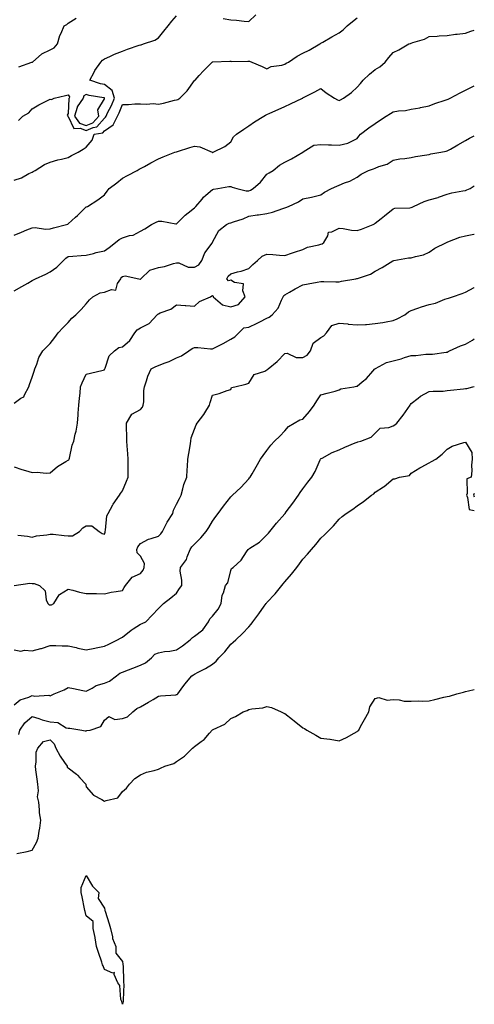
# Model space of a CAD drawing. Units: inches. Extents: x 910403 to 913043, y 7358618 to 7361258.
# Drawn here: x 912791 to 913043, y 7360330 to 7360875 of the extents above; entities that cross this region are included whole.
import ezdxf

# ---------------------------------------------------------------- set-up
doc = ezdxf.new("R2010")
doc.units = ezdxf.units.IN
doc.header["$MEASUREMENT"] = 0
doc.layers.add('Contour_91047358', color=7, linetype='Continuous', true_color=0x600747)

msp = doc.modelspace()

# ---------------------------------------------------------------- linework, layer by layer
at = {"layer": 'Contour_91047358'}
for points in [[(912788.05, 7360786.44, 3369), (912792.11, 7360787.86, 3369), (912796.22, 7360790.1, 3369), (912798.05, 7360790.95, 3369), (912798.67, 7360791.3, 3369), (912799.74, 7360791.92, 3369), (912804.84, 7360795.13, 3369), (912808.05, 7360796.51, 3369), (912812.24, 7360797.72, 3369), (912814.3, 7360798.16, 3369), (912818.05, 7360799.13, 3369), (912819.9, 7360800.07, 3369), (912823.49, 7360801.92, 3369), (912826.26, 7360803.71, 3369), (912828.05, 7360804.74, 3369), (912831.35, 7360808.62, 3369), (912832.5, 7360811.92, 3369), (912837.18, 7360812.79, 3369), (912838.05, 7360813.8, 3369), (912842.87, 7360817.1, 3369), (912845.41, 7360821.92, 3369), (912846.27, 7360823.7, 3369), (912848.05, 7360828.43, 3369), (912851.52, 7360828.45, 3369), (912854.93, 7360828.8, 3369), (912858.05, 7360828.82, 3369), (912861.45, 7360828.52, 3369), (912865.09, 7360828.96, 3369), (912868.05, 7360828.53, 3369), (912870.8, 7360829.17, 3369), (912876.85, 7360830.72, 3369), (912878.05, 7360831.01, 3369), (912878.72, 7360831.25, 3369), (912879.96, 7360831.92, 3369), (912884, 7360835.97, 3369), (912888.05, 7360841.66, 3369), (912888.17, 7360841.8, 3369), (912888.28, 7360841.92, 3369), (912890.65, 7360844.52, 3369), (912892.94, 7360847.03, 3369), (912897.69, 7360851.92, 3369), (912897.92, 7360852.05, 3369), (912898.05, 7360852.08, 3369), (912898.2, 7360852.07, 3369), (912907.63, 7360852.35, 3369), (912908.05, 7360852.34, 3369), (912908.42, 7360852.29, 3369), (912917.53, 7360852.44, 3369), (912918.05, 7360852.39, 3369), (912918.49, 7360852.36, 3369), (912919.84, 7360851.92, 3369), (912925.56, 7360849.43, 3369), (912928.05, 7360848.2, 3369), (912930.55, 7360849.41, 3369), (912936.33, 7360850.2, 3369), (912938.05, 7360850.72, 3369), (912938.75, 7360851.22, 3369), (912940.12, 7360851.92, 3369), (912944.79, 7360855.18, 3369), (912948.05, 7360856.87, 3369), (912951.43, 7360858.54, 3369), (912957.44, 7360861.92, 3369), (912957.79, 7360862.19, 3369), (912958.05, 7360862.38, 3369), (912959.12, 7360862.99, 3369), (912964.09, 7360865.87, 3369), (912968.05, 7360868.03, 3369), (912970.26, 7360869.71, 3369), (912972.49, 7360871.92, 3369), (912975.55, 7360874.42, 3369), (912978.05, 7360876.39, 3369)], [(912790.5, 7360819.47, 3370), (912792.97, 7360821.92, 3370), (912796.15, 7360823.82, 3370), (912798.05, 7360825.97, 3370), (912801.79, 7360828.18, 3370), (912806.97, 7360830.84, 3370), (912808.05, 7360831.41, 3370), (912808.86, 7360831.11, 3370), (912810.27, 7360831.92, 3370), (912816.56, 7360833.41, 3370), (912818.05, 7360833.76, 3370), (912818.69, 7360832.56, 3370), (912818.48, 7360831.92, 3370), (912818.3, 7360831.67, 3370), (912818.05, 7360823.4, 3370), (912817.52, 7360822.45, 3370), (912817.74, 7360821.92, 3370), (912817.92, 7360821.79, 3370), (912818.05, 7360821.77, 3370), (912821.15, 7360815.02, 3370), (912824.69, 7360815.28, 3370), (912828.05, 7360814.03, 3370), (912831.81, 7360815.68, 3370), (912833.89, 7360816.07, 3370), (912838.05, 7360820.88, 3370), (912838.67, 7360821.3, 3370), (912838.99, 7360821.92, 3370), (912839.87, 7360823.74, 3370), (912842.06, 7360827.91, 3370), (912843.73, 7360831.92, 3370), (912842.37, 7360836.24, 3370), (912838.05, 7360839.42, 3370), (912836.01, 7360839.88, 3370), (912829.97, 7360841.92, 3370), (912832.36, 7360846.23, 3370), (912832.83, 7360847.15, 3370), (912836.16, 7360851.92, 3370), (912837, 7360852.97, 3370), (912838.05, 7360853.66, 3370), (912841.18, 7360855.05, 3370), (912843.67, 7360856.3, 3370), (912848.05, 7360857.91, 3370), (912850.96, 7360859.01, 3370), (912857.43, 7360861.3, 3370), (912858.05, 7360861.53, 3370), (912858.45, 7360861.53, 3370), (912859.78, 7360861.92, 3370), (912865.96, 7360864.02, 3370), (912868.05, 7360865.32, 3370), (912870.96, 7360869.02, 3370), (912873.45, 7360871.92, 3370), (912875.47, 7360874.5, 3370), (912878.05, 7360877.53, 3370)], [(912790.63, 7360849.34, 3371), (912797.94, 7360851.81, 3371), (912798.05, 7360851.85, 3371), (912798.1, 7360851.87, 3371), (912798.17, 7360851.92, 3371), (912803.51, 7360856.46, 3371), (912808.05, 7360858.68, 3371), (912810.25, 7360859.72, 3371), (912812.05, 7360861.92, 3371), (912813.38, 7360866.59, 3371), (912814.13, 7360868, 3371), (912815.79, 7360871.92, 3371), (912817.19, 7360872.78, 3371), (912818.05, 7360873.36, 3371), (912822.41, 7360876.28, 3371)], [(912903.85, 7360876.12, 3370), (912908.05, 7360875.31, 3370), (912911.33, 7360875.2, 3370), (912915.47, 7360874.5, 3370), (912918.05, 7360874.38, 3370), (912921.94, 7360878.03, 3370)], [(912788.05, 7360756.07, 3368), (912792.22, 7360757.75, 3368), (912795.05, 7360758.92, 3368), (912798.05, 7360760.15, 3368), (912799.73, 7360760.24, 3368), (912805.49, 7360759.36, 3368), (912808.05, 7360759.46, 3368), (912809.97, 7360759.99, 3368), (912817.13, 7360761.92, 3368), (912817.77, 7360762.2, 3368), (912818.05, 7360762.24, 3368), (912822.14, 7360766.01, 3368), (912823.09, 7360766.88, 3368), (912828.05, 7360771.74, 3368), (912828.23, 7360771.74, 3368), (912828.77, 7360771.92, 3368), (912834.46, 7360775.51, 3368), (912838.05, 7360778.28, 3368), (912839.66, 7360780.31, 3368), (912840.79, 7360781.92, 3368), (912844.88, 7360785.09, 3368), (912848.05, 7360787.65, 3368), (912850.82, 7360789.15, 3368), (912856.25, 7360791.92, 3368), (912857.43, 7360792.54, 3368), (912858.05, 7360792.93, 3368), (912860.23, 7360794.11, 3368), (912863.89, 7360796.08, 3368), (912868.05, 7360798.29, 3368), (912870.65, 7360799.32, 3368), (912877.15, 7360801.92, 3368), (912877.81, 7360802.16, 3368), (912878.05, 7360802.23, 3368), (912878.49, 7360802.36, 3368), (912885.36, 7360804.61, 3368), (912888.05, 7360805.29, 3368), (912891.03, 7360804.9, 3368), (912897.81, 7360801.92, 3368), (912897.99, 7360801.86, 3368), (912898.05, 7360801.86, 3368), (912898.1, 7360801.87, 3368), (912898.41, 7360801.92, 3368), (912904.87, 7360805.1, 3368), (912908.05, 7360807.77, 3368), (912909.53, 7360810.44, 3368), (912911.21, 7360811.92, 3368), (912915.29, 7360814.68, 3368), (912918.05, 7360816.53, 3368), (912921.26, 7360818.71, 3368), (912926.36, 7360821.92, 3368), (912927.41, 7360822.56, 3368), (912928.05, 7360822.9, 3368), (912929.81, 7360823.68, 3368), (912934.3, 7360825.67, 3368), (912938.05, 7360827.34, 3368), (912941.13, 7360828.85, 3368), (912947.78, 7360831.92, 3368), (912947.98, 7360831.99, 3368), (912948.05, 7360832.05, 3368), (912948.32, 7360832.19, 3368), (912954.61, 7360835.36, 3368), (912958.05, 7360837.22, 3368), (912961.02, 7360834.89, 3368), (912965.52, 7360831.92, 3368), (912967.14, 7360831.01, 3368), (912968.05, 7360830.7, 3368), (912968.9, 7360831.07, 3368), (912970.52, 7360831.92, 3368), (912974.92, 7360835.05, 3368), (912978.05, 7360837.96, 3368), (912980.04, 7360839.94, 3368), (912981.38, 7360841.92, 3368), (912984.85, 7360845.12, 3368), (912988.05, 7360847.74, 3368), (912990.63, 7360849.34, 3368), (912993.65, 7360851.92, 3368), (912995.57, 7360854.4, 3368), (912998.05, 7360857.12, 3368), (913001.23, 7360858.74, 3368), (913006.82, 7360861.92, 3368), (913007.72, 7360862.25, 3368), (913008.05, 7360862.46, 3368), (913008.91, 7360862.79, 3368), (913015.32, 7360864.65, 3368), (913018.05, 7360865.98, 3368), (913022.41, 7360866.28, 3368), (913023.57, 7360866.4, 3368), (913028.05, 7360866.66, 3368), (913032.67, 7360867.3, 3368), (913033.48, 7360867.35, 3368), (913038.05, 7360867.88, 3368), (913041, 7360868.96, 3368), (913043, 7360869.59, 3368)], [(912788.05, 7360725.14, 3367), (912792.36, 7360727.61, 3367), (912795.59, 7360729.46, 3367), (912798.05, 7360730.87, 3367), (912798.74, 7360731.23, 3367), (912799.9, 7360731.92, 3367), (912805.62, 7360734.35, 3367), (912808.05, 7360735.62, 3367), (912811.67, 7360738.3, 3367), (912815.41, 7360741.92, 3367), (912816.72, 7360743.25, 3367), (912818.05, 7360744.21, 3367), (912820.51, 7360744.38, 3367), (912825.26, 7360744.71, 3367), (912828.05, 7360744.89, 3367), (912832.01, 7360745.89, 3367), (912833.51, 7360746.46, 3367), (912838.05, 7360747.27, 3367), (912840.76, 7360749.21, 3367), (912844.15, 7360751.92, 3367), (912846.28, 7360753.69, 3367), (912848.05, 7360754.59, 3367), (912851.91, 7360755.78, 3367), (912853.93, 7360756.04, 3367), (912858.05, 7360758.18, 3367), (912860.42, 7360759.55, 3367), (912864.11, 7360761.92, 3367), (912866.67, 7360763.29, 3367), (912868.05, 7360763.7, 3367), (912869.84, 7360763.71, 3367), (912877.62, 7360762.35, 3367), (912878.05, 7360762.35, 3367), (912882.86, 7360767.11, 3367), (912884.45, 7360768.32, 3367), (912888.05, 7360771.15, 3367), (912888.42, 7360771.55, 3367), (912888.8, 7360771.92, 3367), (912892.16, 7360776.03, 3367), (912892.94, 7360777.03, 3367), (912894.25, 7360778.11, 3367), (912898.05, 7360781.39, 3367), (912898.5, 7360781.47, 3367), (912900.85, 7360781.92, 3367), (912907.04, 7360782.93, 3367), (912908.05, 7360783.04, 3367), (912908.8, 7360782.67, 3367), (912911.42, 7360781.92, 3367), (912916.67, 7360780.54, 3367), (912918.05, 7360780.65, 3367), (912919.02, 7360780.95, 3367), (912920.43, 7360781.92, 3367), (912924.58, 7360785.39, 3367), (912928.05, 7360789.73, 3367), (912929.42, 7360790.55, 3367), (912931.56, 7360791.92, 3367), (912935.16, 7360794.81, 3367), (912938.05, 7360796.42, 3367), (912941.72, 7360798.25, 3367), (912947.93, 7360801.92, 3367), (912947.99, 7360801.98, 3367), (912948.05, 7360802.04, 3367), (912948.24, 7360802.1, 3367), (912954.11, 7360805.86, 3367), (912958.05, 7360806.32, 3367), (912962.27, 7360806.14, 3367), (912963.9, 7360806.07, 3367), (912968.05, 7360805.89, 3367), (912973, 7360806.97, 3367), (912973.34, 7360807.21, 3367), (912978.05, 7360809.57, 3367), (912979.07, 7360810.9, 3367), (912979.99, 7360811.92, 3367), (912984.53, 7360815.44, 3367), (912988.05, 7360817.83, 3367), (912990.46, 7360819.52, 3367), (912994.13, 7360821.92, 3367), (912996.52, 7360823.45, 3367), (912998.05, 7360824.38, 3367), (913000.99, 7360824.86, 3367), (913004.88, 7360825.09, 3367), (913008.05, 7360825.76, 3367), (913012.76, 7360826.63, 3367), (913013.26, 7360826.71, 3367), (913018.05, 7360827.65, 3367), (913021.08, 7360828.89, 3367), (913026.93, 7360830.8, 3367), (913028.05, 7360831.2, 3367), (913028.55, 7360831.42, 3367), (913029.61, 7360831.92, 3367), (913035.12, 7360834.85, 3367), (913038.05, 7360836.38, 3367), (913041.86, 7360838.11, 3367), (913043, 7360838.66, 3367)], [(912788.05, 7360663.03, 3366), (912791.86, 7360665.73, 3366), (912793.42, 7360666.55, 3366), (912793.76, 7360667.64, 3366), (912796.16, 7360671.92, 3366), (912796.65, 7360673.32, 3366), (912798.05, 7360677.35, 3366), (912799.21, 7360680.76, 3366), (912799.54, 7360681.92, 3366), (912800.61, 7360684.48, 3366), (912801.77, 7360688.2, 3366), (912804.01, 7360691.92, 3366), (912806.01, 7360693.96, 3366), (912808.05, 7360696.08, 3366), (912810.6, 7360699.37, 3366), (912812.54, 7360701.92, 3366), (912815.17, 7360704.8, 3366), (912818.05, 7360707.73, 3366), (912819.97, 7360710, 3366), (912822.27, 7360711.92, 3366), (912825.21, 7360714.76, 3366), (912828.05, 7360718.06, 3366), (912829.76, 7360720.21, 3366), (912831.59, 7360721.92, 3366), (912835.81, 7360724.16, 3366), (912838.05, 7360724.38, 3366), (912842, 7360725.87, 3366), (912844.48, 7360725.49, 3366), (912845.32, 7360729.19, 3366), (912847.1, 7360731.92, 3366), (912847.43, 7360732.54, 3366), (912848.05, 7360733.19, 3366), (912849.63, 7360733.5, 3366), (912857.15, 7360731.92, 3366), (912857.82, 7360731.69, 3366), (912858.05, 7360731.73, 3366), (912858.15, 7360731.82, 3366), (912858.24, 7360731.92, 3366), (912863.25, 7360736.72, 3366), (912868.05, 7360738.13, 3366), (912871.31, 7360738.66, 3366), (912876.45, 7360740.32, 3366), (912878.05, 7360740.66, 3366), (912879.33, 7360740.64, 3366), (912884.47, 7360738.34, 3366), (912888.05, 7360738.31, 3366), (912890.47, 7360739.5, 3366), (912892.1, 7360741.92, 3366), (912893.7, 7360746.27, 3366), (912897.73, 7360751.6, 3366), (912897.94, 7360751.92, 3366), (912897.98, 7360752, 3366), (912898.05, 7360752.15, 3366), (912901.43, 7360758.54, 3366), (912905.75, 7360761.92, 3366), (912907.27, 7360762.7, 3366), (912908.05, 7360762.91, 3366), (912909.61, 7360763.48, 3366), (912914.9, 7360765.07, 3366), (912918.05, 7360766.52, 3366), (912922.77, 7360767.21, 3366), (912923.43, 7360767.3, 3366), (912928.05, 7360767.97, 3366), (912931.21, 7360768.76, 3366), (912936.97, 7360770.84, 3366), (912938.05, 7360771.16, 3366), (912938.64, 7360771.34, 3366), (912940.13, 7360771.92, 3366), (912945.55, 7360774.42, 3366), (912948.05, 7360776.22, 3366), (912952.81, 7360777.16, 3366), (912953.46, 7360777.32, 3366), (912958.05, 7360778.31, 3366), (912960.07, 7360779.9, 3366), (912963.89, 7360781.92, 3366), (912966.85, 7360783.12, 3366), (912968.05, 7360783.72, 3366), (912971.13, 7360785, 3366), (912973.98, 7360785.99, 3366), (912978.05, 7360788.13, 3366), (912980.25, 7360789.72, 3366), (912984.41, 7360791.92, 3366), (912987.22, 7360792.75, 3366), (912988.05, 7360793.19, 3366), (912990.2, 7360794.07, 3366), (912994.7, 7360795.27, 3366), (912998.05, 7360797.52, 3366), (913001.74, 7360798.23, 3366), (913004.58, 7360798.45, 3366), (913008.05, 7360799.01, 3366), (913010.46, 7360799.51, 3366), (913016.66, 7360800.53, 3366), (913018.05, 7360800.79, 3366), (913018.96, 7360801, 3366), (913024.53, 7360801.92, 3366), (913027.49, 7360802.48, 3366), (913028.05, 7360802.66, 3366), (913029.82, 7360803.69, 3366), (913033.88, 7360806.09, 3366), (913038.05, 7360808.39, 3366), (913040.27, 7360809.7, 3366), (913043, 7360810.95, 3366)], [(912788.05, 7360627.63, 3365), (912792.27, 7360626.14, 3365), (912794.36, 7360625.61, 3365), (912798.05, 7360624.48, 3365), (912800.79, 7360624.66, 3365), (912805.76, 7360624.21, 3365), (912808.05, 7360624.41, 3365), (912812.04, 7360627.93, 3365), (912816.69, 7360630.56, 3365), (912818.05, 7360631.41, 3365), (912818.33, 7360631.64, 3365), (912818.5, 7360631.92, 3365), (912818.7, 7360632.57, 3365), (912820.22, 7360639.75, 3365), (912821.09, 7360641.92, 3365), (912821.89, 7360645.76, 3365), (912822.52, 7360647.45, 3365), (912823.13, 7360651.92, 3365), (912823.53, 7360656.44, 3365), (912823.6, 7360657.47, 3365), (912823.98, 7360661.92, 3365), (912824.22, 7360665.75, 3365), (912824.58, 7360668.45, 3365), (912824.83, 7360671.92, 3365), (912825.76, 7360674.21, 3365), (912828.05, 7360678.96, 3365), (912830.45, 7360679.52, 3365), (912837.37, 7360681.24, 3365), (912838.05, 7360681.4, 3365), (912838.19, 7360681.78, 3365), (912838.26, 7360681.92, 3365), (912838.48, 7360682.35, 3365), (912840.74, 7360689.23, 3365), (912843.7, 7360691.92, 3365), (912846.17, 7360693.8, 3365), (912848.05, 7360694.12, 3365), (912852.23, 7360697.74, 3365), (912854.96, 7360701.92, 3365), (912856.3, 7360703.67, 3365), (912858.05, 7360704.64, 3365), (912862.9, 7360707.07, 3365), (912867.36, 7360711.92, 3365), (912867.73, 7360712.24, 3365), (912868.05, 7360712.44, 3365), (912869.05, 7360712.92, 3365), (912874.94, 7360715.03, 3365), (912878.05, 7360717.49, 3365), (912882.84, 7360717.13, 3365), (912883.23, 7360717.09, 3365), (912888.05, 7360716.75, 3365), (912890.76, 7360719.21, 3365), (912896.81, 7360721.92, 3365), (912897.58, 7360722.39, 3365), (912898.05, 7360722.56, 3365), (912898.42, 7360722.28, 3365), (912898.28, 7360721.92, 3365), (912903.47, 7360717.34, 3365), (912908.05, 7360716.29, 3365), (912912.34, 7360717.63, 3365), (912916.12, 7360721.92, 3365), (912914.76, 7360725.21, 3365), (912915.18, 7360729.05, 3365), (912910.2, 7360729.77, 3365), (912908.05, 7360731.06, 3365), (912906.88, 7360730.75, 3365), (912905.94, 7360731.92, 3365), (912906.73, 7360733.24, 3365), (912908.05, 7360734.58, 3365), (912911.77, 7360735.63, 3365), (912913.86, 7360736.11, 3365), (912918.05, 7360737.51, 3365), (912920.23, 7360739.74, 3365), (912922.9, 7360741.92, 3365), (912925.5, 7360744.47, 3365), (912928.05, 7360745.55, 3365), (912931.41, 7360745.28, 3365), (912935.01, 7360744.95, 3365), (912938.05, 7360744.72, 3365), (912942.37, 7360746.23, 3365), (912943.34, 7360746.63, 3365), (912948.05, 7360748.04, 3365), (912950.57, 7360749.4, 3365), (912956.8, 7360750.67, 3365), (912958.05, 7360751.1, 3365), (912958.72, 7360751.25, 3365), (912959.6, 7360751.92, 3365), (912961.84, 7360755.71, 3365), (912962.29, 7360757.68, 3365), (912963.99, 7360757.86, 3365), (912968.05, 7360759.9, 3365), (912970.27, 7360759.7, 3365), (912974.89, 7360758.76, 3365), (912978.05, 7360758.54, 3365), (912980.56, 7360759.4, 3365), (912986.94, 7360761.92, 3365), (912987.66, 7360762.31, 3365), (912988.05, 7360762.61, 3365), (912991.41, 7360765.28, 3365), (912993.24, 7360766.73, 3365), (912998.05, 7360770.67, 3365), (912999.02, 7360770.95, 3365), (913007.29, 7360771.16, 3365), (913008.05, 7360771.3, 3365), (913008.53, 7360771.44, 3365), (913009.37, 7360771.92, 3365), (913015.25, 7360774.72, 3365), (913018.05, 7360775.59, 3365), (913023.01, 7360776.96, 3365), (913023.16, 7360777.03, 3365), (913028.05, 7360778.8, 3365), (913030.58, 7360779.39, 3365), (913036.65, 7360780.52, 3365), (913038.05, 7360780.83, 3365), (913038.86, 7360781.11, 3365), (913040.62, 7360781.92, 3365), (913043, 7360783.32, 3365)], [(912790.04, 7360589.93, 3364), (912795.42, 7360589.29, 3364), (912798.05, 7360588.79, 3364), (912800.56, 7360589.41, 3364), (912806.18, 7360590.05, 3364), (912808.05, 7360590.43, 3364), (912809.64, 7360590.33, 3364), (912815.74, 7360589.61, 3364), (912818.05, 7360589.49, 3364), (912820.49, 7360589.48, 3364), (912824.34, 7360591.92, 3364), (912826.13, 7360593.84, 3364), (912828.05, 7360594.97, 3364), (912831.05, 7360594.93, 3364), (912835.15, 7360591.92, 3364), (912836.91, 7360590.78, 3364), (912838.05, 7360590.42, 3364), (912838.46, 7360591.51, 3364), (912838.55, 7360591.92, 3364), (912838.76, 7360592.63, 3364), (912839.47, 7360600.5, 3364), (912840.2, 7360601.92, 3364), (912842.81, 7360606.68, 3364), (912842.97, 7360607, 3364), (912846.46, 7360611.92, 3364), (912847.07, 7360612.9, 3364), (912848.05, 7360614.42, 3364), (912850.3, 7360619.67, 3364), (912851.29, 7360621.92, 3364), (912851.22, 7360625.09, 3364), (912851.27, 7360628.7, 3364), (912851.2, 7360631.92, 3364), (912850.99, 7360634.86, 3364), (912850.7, 7360639.27, 3364), (912850.51, 7360641.92, 3364), (912850.54, 7360644.41, 3364), (912850.24, 7360649.73, 3364), (912850.27, 7360651.92, 3364), (912853.19, 7360656.78, 3364), (912858.05, 7360659.4, 3364), (912859.14, 7360660.82, 3364), (912859.62, 7360661.92, 3364), (912859.87, 7360663.74, 3364), (912859.91, 7360670.06, 3364), (912860.24, 7360671.92, 3364), (912861.45, 7360675.33, 3364), (912862.14, 7360677.83, 3364), (912864.02, 7360681.92, 3364), (912866.64, 7360683.33, 3364), (912868.05, 7360683.8, 3364), (912871.18, 7360685.05, 3364), (912874, 7360685.97, 3364), (912878.05, 7360688.02, 3364), (912880.73, 7360689.24, 3364), (912884.91, 7360691.92, 3364), (912886.73, 7360693.24, 3364), (912888.05, 7360693.82, 3364), (912889.93, 7360693.8, 3364), (912896.85, 7360693.11, 3364), (912898.05, 7360693.1, 3364), (912900.52, 7360694.38, 3364), (912903.89, 7360696.08, 3364), (912908.05, 7360698.42, 3364), (912910.25, 7360699.72, 3364), (912912.52, 7360701.92, 3364), (912915.32, 7360704.65, 3364), (912918.05, 7360705.13, 3364), (912922.74, 7360707.23, 3364), (912924.11, 7360707.99, 3364), (912928.05, 7360710.01, 3364), (912929.28, 7360710.69, 3364), (912931.1, 7360711.92, 3364), (912934.31, 7360715.66, 3364), (912936.21, 7360720.08, 3364), (912937.2, 7360721.92, 3364), (912937.46, 7360722.51, 3364), (912938.05, 7360723.05, 3364), (912940.63, 7360724.5, 3364), (912943.67, 7360726.3, 3364), (912948.05, 7360728.44, 3364), (912950.95, 7360729.02, 3364), (912956.03, 7360729.9, 3364), (912958.05, 7360730.29, 3364), (912959.67, 7360730.3, 3364), (912966.37, 7360730.24, 3364), (912968.05, 7360730.25, 3364), (912969.44, 7360730.54, 3364), (912977.36, 7360731.92, 3364), (912977.95, 7360732.02, 3364), (912978.05, 7360732.02, 3364), (912978.23, 7360732.1, 3364), (912985.47, 7360734.5, 3364), (912988.05, 7360736.14, 3364), (912991.95, 7360738.02, 3364), (912997.85, 7360741.72, 3364), (912998.05, 7360741.84, 3364), (912998.12, 7360741.85, 3364), (912998.46, 7360741.92, 3364), (913006.59, 7360743.39, 3364), (913008.05, 7360743.49, 3364), (913010.34, 7360744.22, 3364), (913014.86, 7360745.11, 3364), (913018.05, 7360746.54, 3364), (913021.06, 7360748.91, 3364), (913027.55, 7360751.92, 3364), (913027.9, 7360752.07, 3364), (913028.05, 7360752.17, 3364), (913028.42, 7360752.28, 3364), (913035, 7360754.97, 3364), (913038.05, 7360755.71, 3364), (913042.68, 7360756.55, 3364), (913043, 7360756.62, 3364)], [(912788.17, 7360561.92, 3363), (912796.76, 7360563.21, 3363), (912798.05, 7360563.03, 3363), (912799.12, 7360562.99, 3363), (912802.08, 7360561.92, 3363), (912805.18, 7360559.05, 3363), (912805.87, 7360554.1, 3363), (912806.76, 7360551.92, 3363), (912807.45, 7360551.32, 3363), (912808.05, 7360551.19, 3363), (912808.76, 7360551.21, 3363), (912810.15, 7360551.92, 3363), (912812.98, 7360556.85, 3363), (912813.01, 7360556.96, 3363), (912813.13, 7360557, 3363), (912818.05, 7360559.89, 3363), (912820.63, 7360559.34, 3363), (912824.34, 7360558.21, 3363), (912828.05, 7360557.59, 3363), (912832.51, 7360557.46, 3363), (912833.68, 7360557.56, 3363), (912838.05, 7360557.42, 3363), (912841.75, 7360558.22, 3363), (912844.69, 7360558.56, 3363), (912848.05, 7360559.18, 3363), (912849.05, 7360560.92, 3363), (912849.83, 7360561.92, 3363), (912853.38, 7360566.59, 3363), (912858.05, 7360568.63, 3363), (912859.59, 7360570.38, 3363), (912860.19, 7360571.92, 3363), (912860.24, 7360574.11, 3363), (912858.05, 7360578.27, 3363), (912856.19, 7360580.07, 3363), (912856.05, 7360581.92, 3363), (912856.59, 7360583.38, 3363), (912858.05, 7360585.27, 3363), (912862.43, 7360587.54, 3363), (912864.04, 7360587.91, 3363), (912868.05, 7360589.32, 3363), (912869.37, 7360590.6, 3363), (912870.3, 7360591.92, 3363), (912872.73, 7360596.6, 3363), (912872.94, 7360597.03, 3363), (912875.99, 7360601.92, 3363), (912876.34, 7360603.63, 3363), (912878.05, 7360606.93, 3363), (912879.73, 7360610.24, 3363), (912880.54, 7360611.92, 3363), (912881.61, 7360615.48, 3363), (912882.14, 7360617.83, 3363), (912883.69, 7360621.92, 3363), (912883.85, 7360626.12, 3363), (912884.08, 7360627.95, 3363), (912884.26, 7360631.92, 3363), (912884.8, 7360635.16, 3363), (912885.52, 7360639.39, 3363), (912885.95, 7360641.92, 3363), (912886.15, 7360643.82, 3363), (912888.05, 7360648.47, 3363), (912888.95, 7360651.02, 3363), (912889.47, 7360651.92, 3363), (912893.25, 7360656.72, 3363), (912893.7, 7360657.57, 3363), (912896.27, 7360661.92, 3363), (912896.6, 7360663.37, 3363), (912898.05, 7360667.46, 3363), (912901.63, 7360668.34, 3363), (912906.18, 7360670.05, 3363), (912908.05, 7360670.62, 3363), (912908.4, 7360671.57, 3363), (912910.3, 7360671.92, 3363), (912916.52, 7360673.45, 3363), (912918.05, 7360674.11, 3363), (912921.08, 7360678.89, 3363), (912926.88, 7360680.75, 3363), (912928.05, 7360681.39, 3363), (912928.41, 7360681.56, 3363), (912928.88, 7360681.92, 3363), (912933.85, 7360686.12, 3363), (912938.05, 7360690.54, 3363), (912939.36, 7360690.61, 3363), (912944.34, 7360688.21, 3363), (912948.05, 7360688.28, 3363), (912950.4, 7360689.57, 3363), (912952.25, 7360691.92, 3363), (912953.74, 7360696.23, 3363), (912958.05, 7360699.41, 3363), (912959.68, 7360700.29, 3363), (912961.05, 7360701.92, 3363), (912964.05, 7360705.93, 3363), (912968.05, 7360707.28, 3363), (912972.95, 7360706.82, 3363), (912973.18, 7360706.79, 3363), (912978.05, 7360706.3, 3363), (912982.75, 7360706.62, 3363), (912983.35, 7360706.62, 3363), (912988.05, 7360707, 3363), (912992.26, 7360707.71, 3363), (912994.17, 7360708.04, 3363), (912998.05, 7360708.69, 3363), (913000.26, 7360709.71, 3363), (913004.53, 7360711.92, 3363), (913006.5, 7360713.47, 3363), (913008.05, 7360714.32, 3363), (913011.67, 7360715.54, 3363), (913013.68, 7360716.29, 3363), (913018.05, 7360717.61, 3363), (913021.58, 7360718.39, 3363), (913026.61, 7360720.48, 3363), (913028.05, 7360720.92, 3363), (913028.76, 7360721.21, 3363), (913030.94, 7360721.92, 3363), (913036.28, 7360723.69, 3363), (913038.05, 7360724.53, 3363), (913042.98, 7360726.99, 3363), (913043, 7360727, 3363)], [(912788.05, 7360526.33, 3362), (912791.73, 7360525.6, 3362), (912793.77, 7360526.2, 3362), (912798.05, 7360525.86, 3362), (912802.95, 7360527.02, 3362), (912803.28, 7360527.15, 3362), (912808.05, 7360528.65, 3362), (912811.27, 7360528.7, 3362), (912814.65, 7360528.52, 3362), (912818.05, 7360528.56, 3362), (912822.41, 7360527.57, 3362), (912823.44, 7360527.31, 3362), (912828.05, 7360526.3, 3362), (912832.75, 7360527.22, 3362), (912833.55, 7360527.42, 3362), (912838.05, 7360528.38, 3362), (912840.5, 7360529.47, 3362), (912845.4, 7360531.92, 3362), (912847.09, 7360532.88, 3362), (912848.05, 7360533.32, 3362), (912852.82, 7360537.15, 3362), (912854.11, 7360537.98, 3362), (912858.05, 7360540.63, 3362), (912859.01, 7360540.96, 3362), (912861.09, 7360541.92, 3362), (912864.47, 7360545.5, 3362), (912868.05, 7360549.31, 3362), (912869.39, 7360550.58, 3362), (912870.78, 7360551.92, 3362), (912874.8, 7360555.16, 3362), (912878.05, 7360557.68, 3362), (912879.75, 7360560.22, 3362), (912880.91, 7360561.92, 3362), (912880.96, 7360564.84, 3362), (912880.14, 7360569.83, 3362), (912880.19, 7360571.92, 3362), (912883.63, 7360576.34, 3362), (912883.91, 7360577.78, 3362), (912885.55, 7360581.92, 3362), (912886.6, 7360583.37, 3362), (912888.05, 7360584.89, 3362), (912891.55, 7360588.42, 3362), (912894.43, 7360591.92, 3362), (912895.93, 7360594.04, 3362), (912898.05, 7360597.56, 3362), (912899.88, 7360600.1, 3362), (912901.18, 7360601.92, 3362), (912904.1, 7360605.87, 3362), (912908.05, 7360611.13, 3362), (912908.49, 7360611.48, 3362), (912908.98, 7360611.92, 3362), (912913.68, 7360616.28, 3362), (912918.05, 7360621.12, 3362), (912918.45, 7360621.52, 3362), (912918.89, 7360621.92, 3362), (912920, 7360623.87, 3362), (912922.19, 7360627.78, 3362), (912924.59, 7360631.92, 3362), (912925.96, 7360634.02, 3362), (912928.05, 7360636.74, 3362), (912930.28, 7360639.69, 3362), (912932.35, 7360641.92, 3362), (912935.24, 7360644.73, 3362), (912938.05, 7360647.63, 3362), (912940.01, 7360649.96, 3362), (912943.19, 7360651.92, 3362), (912946.3, 7360653.68, 3362), (912948.05, 7360654.09, 3362), (912951.71, 7360658.26, 3362), (912954.26, 7360661.92, 3362), (912955.74, 7360664.24, 3362), (912958.05, 7360667.65, 3362), (912961.55, 7360668.42, 3362), (912965.83, 7360669.7, 3362), (912968.05, 7360670.26, 3362), (912969.12, 7360670.85, 3362), (912976.17, 7360671.92, 3362), (912977.68, 7360672.29, 3362), (912978.05, 7360672.4, 3362), (912980.96, 7360674.83, 3362), (912983.26, 7360676.71, 3362), (912986.74, 7360680.6, 3362), (912987.92, 7360681.92, 3362), (912987.99, 7360681.98, 3362), (912988.05, 7360682.02, 3362), (912988.21, 7360682.08, 3362), (912994.41, 7360685.56, 3362), (912998.05, 7360686.35, 3362), (913002.44, 7360687.52, 3362), (913004.32, 7360688.19, 3362), (913008.05, 7360689.33, 3362), (913010.54, 7360689.43, 3362), (913016.15, 7360690.02, 3362), (913018.05, 7360690.1, 3362), (913019.78, 7360690.19, 3362), (913027.37, 7360691.24, 3362), (913028.05, 7360691.28, 3362), (913028.48, 7360691.49, 3362), (913029.27, 7360691.92, 3362), (913035.28, 7360694.69, 3362), (913038.05, 7360695.67, 3362), (913042.02, 7360697.94, 3362), (913043, 7360698.65, 3362)], [(912788.05, 7360495.92, 3361), (912791.35, 7360498.62, 3361), (912796.3, 7360500.17, 3361), (912798.05, 7360500.98, 3361), (912799.27, 7360500.7, 3361), (912807.32, 7360501.19, 3361), (912808.05, 7360500.83, 3361), (912808.7, 7360501.27, 3361), (912810.26, 7360501.92, 3361), (912815.74, 7360504.23, 3361), (912818.05, 7360505.41, 3361), (912821.05, 7360504.92, 3361), (912826.12, 7360503.85, 3361), (912828.05, 7360503.5, 3361), (912831.22, 7360505.09, 3361), (912833.44, 7360506.53, 3361), (912838.05, 7360507.78, 3361), (912840.95, 7360509.03, 3361), (912844.8, 7360511.92, 3361), (912846.63, 7360513.34, 3361), (912848.05, 7360513.96, 3361), (912851.35, 7360515.22, 3361), (912853.8, 7360516.17, 3361), (912858.05, 7360517.75, 3361), (912860.87, 7360519.1, 3361), (912864.14, 7360521.92, 3361), (912866.09, 7360523.88, 3361), (912868.05, 7360524.76, 3361), (912871.45, 7360525.32, 3361), (912874.35, 7360525.62, 3361), (912878.05, 7360526.31, 3361), (912881.43, 7360528.54, 3361), (912885.53, 7360531.92, 3361), (912886.82, 7360533.15, 3361), (912888.05, 7360533.85, 3361), (912892.52, 7360537.45, 3361), (912895.67, 7360541.92, 3361), (912896.4, 7360543.57, 3361), (912898.05, 7360545.05, 3361), (912901.13, 7360548.84, 3361), (912902.78, 7360551.92, 3361), (912903.33, 7360556.64, 3361), (912904.08, 7360557.95, 3361), (912905.17, 7360561.92, 3361), (912906.45, 7360563.52, 3361), (912908.05, 7360570.24, 3361), (912908.56, 7360571.41, 3361), (912909.35, 7360571.92, 3361), (912913.88, 7360576.08, 3361), (912916.78, 7360580.65, 3361), (912917.66, 7360581.92, 3361), (912917.91, 7360582.06, 3361), (912918.05, 7360582.11, 3361), (912918.7, 7360582.57, 3361), (912923.92, 7360586.04, 3361), (912928.05, 7360590.05, 3361), (912928.94, 7360591.03, 3361), (912929.69, 7360591.92, 3361), (912933.46, 7360596.51, 3361), (912938.05, 7360601.67, 3361), (912938.16, 7360601.81, 3361), (912938.25, 7360601.92, 3361), (912938.82, 7360602.68, 3361), (912942.42, 7360607.55, 3361), (912945.55, 7360611.92, 3361), (912946.55, 7360613.42, 3361), (912948.05, 7360615.6, 3361), (912950.8, 7360619.17, 3361), (912953.07, 7360621.92, 3361), (912954.91, 7360625.06, 3361), (912957.66, 7360631.53, 3361), (912957.84, 7360631.92, 3361), (912957.93, 7360632.04, 3361), (912958.05, 7360632.22, 3361), (912958.64, 7360632.51, 3361), (912964.26, 7360635.71, 3361), (912968.05, 7360637.11, 3361), (912971.33, 7360638.64, 3361), (912977.04, 7360640.91, 3361), (912978.05, 7360641.34, 3361), (912978.47, 7360641.5, 3361), (912980.1, 7360641.92, 3361), (912985.9, 7360644.07, 3361), (912988.05, 7360646.38, 3361), (912990.82, 7360649.15, 3361), (912995.64, 7360649.51, 3361), (912998.05, 7360650.4, 3361), (912998.99, 7360650.98, 3361), (913000.11, 7360651.92, 3361), (913003.62, 7360656.35, 3361), (913006.17, 7360660.05, 3361), (913007.5, 7360661.92, 3361), (913007.69, 7360662.27, 3361), (913008.05, 7360662.77, 3361), (913011.92, 7360665.79, 3361), (913013.16, 7360666.81, 3361), (913018.05, 7360669.35, 3361), (913020.27, 7360669.7, 3361), (913025.81, 7360669.68, 3361), (913028.05, 7360669.94, 3361), (913029.85, 7360670.13, 3361), (913037.09, 7360670.96, 3361), (913038.05, 7360671.06, 3361), (913038.81, 7360671.16, 3361), (913042.15, 7360671.92, 3361), (913043, 7360672.12, 3361)], [(912790.62, 7360479.35, 3360), (912791.27, 7360481.92, 3360), (912794.03, 7360485.94, 3360), (912798.05, 7360489.4, 3360), (912801.73, 7360488.24, 3360), (912803.62, 7360487.49, 3360), (912808.05, 7360486.4, 3360), (912812.24, 7360486.11, 3360), (912816.82, 7360483.15, 3360), (912818.05, 7360482.86, 3360), (912819.02, 7360482.89, 3360), (912825.59, 7360481.92, 3360), (912827.51, 7360481.38, 3360), (912828.05, 7360481.45, 3360), (912828.31, 7360481.66, 3360), (912830.21, 7360481.92, 3360), (912836.17, 7360483.81, 3360), (912838.05, 7360487.39, 3360), (912840.52, 7360489.45, 3360), (912843.91, 7360487.78, 3360), (912848.05, 7360488.34, 3360), (912850.79, 7360489.18, 3360), (912853.76, 7360491.92, 3360), (912856.06, 7360493.9, 3360), (912858.05, 7360494.77, 3360), (912862.56, 7360497.41, 3360), (912865.03, 7360498.9, 3360), (912868.05, 7360500.71, 3360), (912869.08, 7360500.89, 3360), (912877.57, 7360501.44, 3360), (912878.05, 7360501.51, 3360), (912878.33, 7360501.64, 3360), (912878.72, 7360501.92, 3360), (912880.61, 7360504.48, 3360), (912882.65, 7360507.32, 3360), (912886.51, 7360511.92, 3360), (912887.49, 7360512.48, 3360), (912888.05, 7360512.86, 3360), (912890.06, 7360513.93, 3360), (912894.05, 7360515.92, 3360), (912898.05, 7360518.35, 3360), (912899.92, 7360520.05, 3360), (912901.5, 7360521.92, 3360), (912904.72, 7360525.25, 3360), (912908.05, 7360529.52, 3360), (912909.47, 7360530.5, 3360), (912910.96, 7360531.92, 3360), (912914.54, 7360535.43, 3360), (912918.05, 7360539.07, 3360), (912919.43, 7360540.54, 3360), (912920.27, 7360541.92, 3360), (912923.64, 7360546.33, 3360), (912926.61, 7360550.48, 3360), (912927.65, 7360551.92, 3360), (912927.81, 7360552.16, 3360), (912928.05, 7360552.46, 3360), (912932.6, 7360557.37, 3360), (912936.31, 7360561.92, 3360), (912937.11, 7360562.86, 3360), (912938.05, 7360563.99, 3360), (912941.79, 7360568.18, 3360), (912944.63, 7360571.92, 3360), (912946.08, 7360573.89, 3360), (912948.05, 7360576.54, 3360), (912950.63, 7360579.34, 3360), (912952.81, 7360581.92, 3360), (912955.24, 7360584.73, 3360), (912958.05, 7360588.24, 3360), (912960.01, 7360589.96, 3360), (912961.81, 7360591.92, 3360), (912964.93, 7360595.04, 3360), (912968.05, 7360598.63, 3360), (912969.87, 7360600.11, 3360), (912971.98, 7360601.92, 3360), (912975.67, 7360604.3, 3360), (912978.05, 7360606.14, 3360), (912981.53, 7360608.44, 3360), (912986.02, 7360611.92, 3360), (912987.27, 7360612.7, 3360), (912988.05, 7360613.69, 3360), (912992.77, 7360616.63, 3360), (912993.13, 7360616.84, 3360), (912998.05, 7360620.99, 3360), (912998.92, 7360621.05, 3360), (913001.63, 7360621.92, 3360), (913007.14, 7360622.83, 3360), (913008.05, 7360624.28, 3360), (913012.9, 7360627.06, 3360), (913013.55, 7360627.42, 3360), (913018.05, 7360629.91, 3360), (913019.34, 7360630.63, 3360), (913021.76, 7360631.92, 3360), (913025.18, 7360634.79, 3360), (913028.05, 7360637.46, 3360), (913030.81, 7360639.16, 3360), (913037.21, 7360641.09, 3360), (913038.05, 7360641.44, 3360), (913041.7, 7360635.57, 3360), (913041.89, 7360631.92, 3360), (913041.4, 7360628.57, 3360), (913041.55, 7360625.42, 3360), (913041.19, 7360621.92, 3360), (913038.83, 7360621.14, 3360), (913039, 7360612.87, 3360), (913038.6, 7360611.92, 3360), (913039.22, 7360610.75, 3360), (913040.18, 7360604.05, 3360), (913043, 7360603.49, 3360)], [(913043, 7360613, 3361), (913042.55, 7360611.92, 3361), (913043, 7360611.06, 3361)], [(912789.6, 7360413.47, 3359), (912795.36, 7360414.6, 3359), (912798.05, 7360415.31, 3359), (912800.42, 7360419.55, 3359), (912801.43, 7360421.92, 3359), (912801.93, 7360425.8, 3359), (912802.34, 7360427.63, 3359), (912802.78, 7360431.92, 3359), (912802.15, 7360436.02, 3359), (912802.19, 7360437.78, 3359), (912801.72, 7360441.92, 3359), (912801.05, 7360444.92, 3359), (912801.65, 7360448.32, 3359), (912801.24, 7360451.92, 3359), (912800.9, 7360454.76, 3359), (912800.11, 7360459.87, 3359), (912799.84, 7360461.92, 3359), (912800.36, 7360464.23, 3359), (912800.27, 7360469.7, 3359), (912801.23, 7360471.92, 3359), (912804.33, 7360475.64, 3359), (912808.05, 7360476.55, 3359), (912810.34, 7360474.21, 3359), (912811.19, 7360471.92, 3359), (912813.55, 7360467.42, 3359), (912816.06, 7360463.91, 3359), (912817.4, 7360461.92, 3359), (912817.54, 7360461.41, 3359), (912818.05, 7360460.95, 3359), (912822.61, 7360457.37, 3359), (912823.11, 7360456.98, 3359), (912824.51, 7360455.46, 3359), (912827.8, 7360451.92, 3359), (912827.86, 7360451.73, 3359), (912828.05, 7360450.52, 3359), (912832.03, 7360445.9, 3359), (912836.61, 7360443.36, 3359), (912838.05, 7360442.42, 3359), (912839.01, 7360442.88, 3359), (912845.56, 7360444.41, 3359), (912848.05, 7360447.79, 3359), (912850.26, 7360449.71, 3359), (912852.04, 7360451.92, 3359), (912854.97, 7360455, 3359), (912858.05, 7360457.11, 3359), (912861.49, 7360458.48, 3359), (912865.69, 7360459.56, 3359), (912868.05, 7360460.32, 3359), (912869.23, 7360460.75, 3359), (912871.51, 7360461.92, 3359), (912876.53, 7360463.44, 3359), (912878.05, 7360464.47, 3359), (912882.51, 7360467.46, 3359), (912886.82, 7360471.92, 3359), (912887.58, 7360472.39, 3359), (912888.05, 7360472.87, 3359), (912891.75, 7360475.62, 3359), (912893.29, 7360476.68, 3359), (912896.26, 7360480.14, 3359), (912897.85, 7360481.92, 3359), (912897.97, 7360482, 3359), (912898.05, 7360482.06, 3359), (912898.38, 7360482.25, 3359), (912904.74, 7360485.23, 3359), (912908.05, 7360488.23, 3359), (912910.65, 7360489.32, 3359), (912915.04, 7360491.92, 3359), (912917.22, 7360492.75, 3359), (912918.05, 7360493.31, 3359), (912919.82, 7360493.69, 3359), (912925.76, 7360494.21, 3359), (912928.05, 7360494.9, 3359), (912930.56, 7360494.43, 3359), (912936.02, 7360491.92, 3359), (912937.43, 7360491.3, 3359), (912938.05, 7360490.98, 3359), (912942.27, 7360487.7, 3359), (912943.15, 7360487.02, 3359), (912948.05, 7360483.2, 3359), (912948.92, 7360482.79, 3359), (912950.27, 7360481.92, 3359), (912955.25, 7360479.12, 3359), (912958.05, 7360477.37, 3359), (912962.96, 7360476.82, 3359), (912963.21, 7360476.76, 3359), (912968.05, 7360476, 3359), (912972.22, 7360477.74, 3359), (912976.38, 7360480.25, 3359), (912978.05, 7360481.15, 3359), (912978.47, 7360481.5, 3359), (912978.95, 7360481.92, 3359), (912980.02, 7360483.89, 3359), (912982.16, 7360487.81, 3359), (912984.49, 7360491.92, 3359), (912985.18, 7360494.79, 3359), (912988.05, 7360499.42, 3359), (912990.07, 7360499.9, 3359), (912994.67, 7360498.54, 3359), (912998.05, 7360498.82, 3359), (913001.3, 7360498.67, 3359), (913004.06, 7360497.93, 3359), (913008.05, 7360497.81, 3359), (913011.93, 7360498.04, 3359), (913014.08, 7360497.95, 3359), (913018.05, 7360498.13, 3359), (913021.12, 7360498.85, 3359), (913026.19, 7360500.06, 3359), (913028.05, 7360500.5, 3359), (913029.22, 7360500.75, 3359), (913033.28, 7360501.92, 3359), (913037.1, 7360502.86, 3359), (913038.05, 7360503.21, 3359), (913039.81, 7360503.69, 3359), (913043, 7360504.31, 3359)]]:
    msp.add_polyline3d(points, dxfattribs=at)
for points in [[(912828.05, 7360816.72, 3371), (912831.67, 7360818.3, 3371), (912834.99, 7360821.92, 3371), (912834.45, 7360825.52, 3371), (912838.05, 7360831.61, 3371), (912838.15, 7360831.82, 3371), (912838.2, 7360831.92, 3371), (912838.16, 7360832.03, 3371), (912838.05, 7360832.12, 3371), (912837.8, 7360832.17, 3371), (912829.57, 7360833.44, 3371), (912828.05, 7360833.85, 3371), (912826.75, 7360833.22, 3371), (912826.32, 7360831.92, 3371), (912822.92, 7360827.05, 3371), (912822.91, 7360826.78, 3371), (912821.43, 7360821.92, 3371), (912824.26, 7360818.13, 3371)], [(912848.05, 7360329.98, 3358), (912847.65, 7360331.52, 3358), (912847.5, 7360331.92, 3358), (912847.24, 7360332.73, 3358), (912846.54, 7360340.41, 3358), (912845.58, 7360341.92, 3358), (912843.43, 7360346.54, 3358), (912843.68, 7360347.56, 3358), (912842.72, 7360347.25, 3358), (912838.05, 7360349.18, 3358), (912837.34, 7360351.21, 3358), (912837.07, 7360351.92, 3358), (912836.57, 7360353.4, 3358), (912834.89, 7360358.76, 3358), (912833.71, 7360361.92, 3358), (912833.01, 7360366.88, 3358), (912832.97, 7360367, 3358), (912831.92, 7360371.92, 3358), (912831.95, 7360375.82, 3358), (912828.05, 7360378.9, 3358), (912827.43, 7360381.3, 3358), (912827.33, 7360381.92, 3358), (912827.12, 7360382.85, 3358), (912825.71, 7360389.58, 3358), (912825.15, 7360391.92, 3358), (912825.21, 7360394.76, 3358), (912828.05, 7360401.41, 3358), (912831.49, 7360395.36, 3358), (912834.97, 7360391.92, 3358), (912834.71, 7360388.58, 3358), (912838.05, 7360383.27, 3358), (912838.25, 7360382.12, 3358), (912838.3, 7360381.92, 3358), (912838.43, 7360381.55, 3358), (912840.68, 7360374.55, 3358), (912841.5, 7360371.92, 3358), (912842.55, 7360367.42, 3358), (912842.58, 7360366.45, 3358), (912844.42, 7360361.92, 3358), (912844.35, 7360358.22, 3358), (912848.05, 7360353.67, 3358), (912848.33, 7360352.2, 3358), (912848.37, 7360351.92, 3358), (912848.4, 7360351.57, 3358), (912848.63, 7360342.5, 3358), (912848.69, 7360341.92, 3358), (912848.76, 7360341.21, 3358), (912848.4, 7360332.26, 3358), (912848.45, 7360331.92, 3358), (912848.45, 7360331.52, 3358)]]:
    msp.add_polyline3d(points, close=True, dxfattribs=at)

doc.saveas('drawing.dxf')
